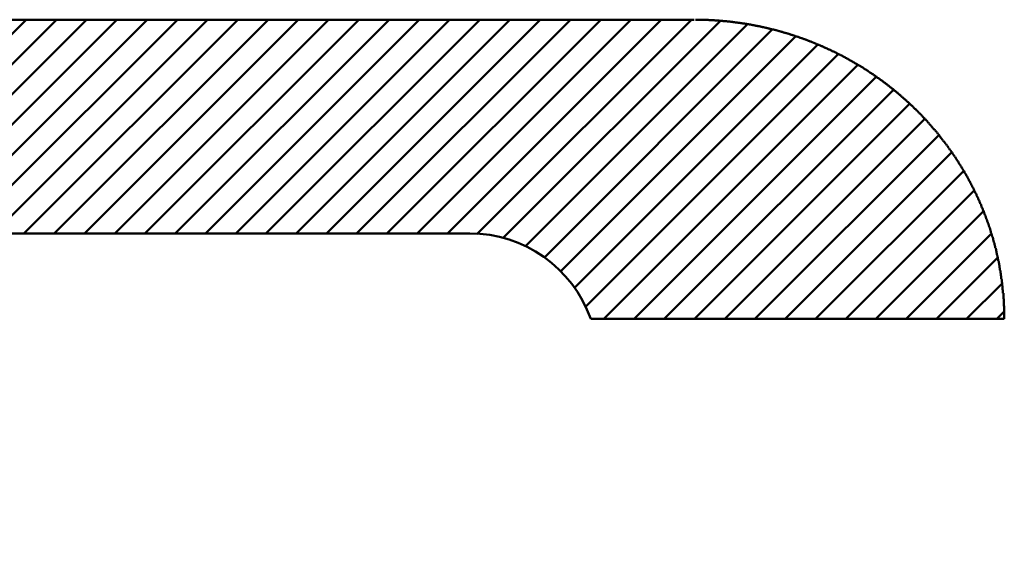
# Model space of a CAD drawing. Units: millimetres. Extents: x 0 to 420, y 0 to 297.
# Drawn here: x 244 to 247, y 111 to 113 of the extents above; entities that cross this region are included whole.
import ezdxf

# ---------------------------------------------------------------- set-up
doc = ezdxf.new("R2010")
doc.units = ezdxf.units.MM
doc.header["$LTSCALE"] = 0.18189
doc.layers.add('NoLayerName_002', color=7, linetype='Continuous')

msp = doc.modelspace()

# ---------------------------------------------------------------- linework, layer by layer
at = {"layer": 'NoLayerName_002', "color": 3, "linetype": 'Continuous', "lineweight": 50}
for p, q in [((243.0191, 111.1149), (244.4819, 112.5777)), ((243.0191, 111.0442), (244.5526, 112.5777)), ((243.0191, 110.9735), (244.6233, 112.5777)), ((246.0441, 112.5777), (243.7441, 112.5777)), ((244.1793, 112.0631), (244.694, 112.5777)), ((244.2643, 112.0773), (244.7647, 112.5777)), ((244.3354, 112.0777), (244.8354, 112.5777)), ((244.4061, 112.0777), (244.9061, 112.5777)), ((244.4768, 112.0777), (244.9768, 112.5777)), ((244.5475, 112.0777), (245.0475, 112.5777)), ((244.6183, 112.0777), (245.1183, 112.5777)), ((244.689, 112.0777), (245.189, 112.5777)), ((244.7597, 112.0777), (245.2597, 112.5777)), ((244.8304, 112.0777), (245.3304, 112.5777)), ((244.9011, 112.0777), (245.4011, 112.5777)), ((244.9718, 112.0777), (245.4718, 112.5777)), ((245.0425, 112.0777), (245.5425, 112.5777)), ((245.1132, 112.0777), (245.6132, 112.5777)), ((245.1839, 112.0777), (245.6839, 112.5777)), ((245.2546, 112.0777), (245.7546, 112.5777)), ((245.3254, 112.0777), (245.8254, 112.5777)), ((245.3961, 112.0777), (245.8961, 112.5777)), ((245.4668, 112.0777), (245.9668, 112.5777)), ((245.536, 112.0762), (246.0375, 112.5777)), ((245.5968, 112.0663), (246.1055, 112.575)), ((245.6484, 112.0472), (246.1683, 112.5671)), ((245.6928, 112.0209), (246.2266, 112.5547)), ((245.731, 111.9884), (246.2811, 112.5385)), ((245.7633, 111.95), (246.3325, 112.5191)), ((245.7893, 111.9053), (246.3809, 112.4969)), ((245.8325, 111.8777), (246.4268, 112.472)), ((245.9032, 111.8777), (246.4695, 112.444)), ((245.9739, 111.8777), (246.5096, 112.4134)), ((246.0446, 111.8777), (246.5474, 112.3805)), ((246.1153, 111.8777), (246.583, 112.3454)), ((246.186, 111.8777), (246.6159, 112.3076)), ((246.2567, 111.8777), (246.6459, 112.2668)), ((246.3274, 111.8777), (246.6734, 112.2237)), ((246.3982, 111.8777), (246.6984, 112.178)), ((246.4689, 111.8777), (246.7205, 112.1294)), ((244.2691, 112.0777), (245.5191, 112.0777)), ((246.5396, 111.8777), (246.7387, 112.0768)), ((246.6103, 111.8777), (246.7532, 112.0206)), ((246.681, 111.8777), (246.7633, 111.96)), ((246.7517, 111.8777), (246.7688, 111.8948)), ((246.7691, 111.8777), (245.8019, 111.8777))]:
    msp.add_line(p, q, dxfattribs=at)
for points in [[(246.3859, 112.4951), (246.3839, 112.4958), (246.3829, 112.4966), (246.3819, 112.4973), (246.3799, 112.498), (246.3789, 112.4987), (246.3769, 112.4994), (246.3759, 112.5001), (246.3749, 112.5008), (246.3729, 112.5015), (246.3719, 112.5022), (246.3699, 112.5029), (246.3689, 112.5036), (246.3669, 112.5043), (246.3659, 112.5049), (246.3649, 112.5056), (246.3629, 112.5063), (246.3619, 112.507), (246.3599, 112.5076), (246.3589, 112.5083), (246.3569, 112.509), (246.3559, 112.5096), (246.3549, 112.5103), (246.3529, 112.5109), (246.3519, 112.5116), (246.3499, 112.5122), (246.3489, 112.5129), (246.3469, 112.5135), (246.3459, 112.5142), (246.3449, 112.5148), (246.3429, 112.5154), (246.3419, 112.5161), (246.3399, 112.5167), (246.3389, 112.5173), (246.3369, 112.5179), (246.3359, 112.5186), (246.3339, 112.5192), (246.3329, 112.5198), (246.3309, 112.5204), (246.3299, 112.521), (246.3289, 112.5216), (246.3269, 112.5222), (246.3259, 112.5228), (246.3239, 112.5234), (246.3229, 112.524), (246.3209, 112.5246), (246.3199, 112.5252), (246.3179, 112.5257), (246.3169, 112.5263), (246.3149, 112.5269), (246.3139, 112.5275), (246.3119, 112.528), (246.3109, 112.5286), (246.3099, 112.5291), (246.3079, 112.5297), (246.3069, 112.5303), (246.3049, 112.5308), (246.3039, 112.5314), (246.3019, 112.5319), (246.3009, 112.5325), (246.2989, 112.533), (246.2979, 112.5335), (246.2959, 112.5341), (246.2949, 112.5346), (246.2929, 112.5351), (246.2919, 112.5356), (246.2899, 112.5362), (246.2889, 112.5367), (246.2869, 112.5372), (246.2859, 112.5377), (246.2839, 112.5382), (246.2829, 112.5387), (246.2809, 112.5392), (246.2799, 112.5397), (246.2779, 112.5402), (246.2769, 112.5407), (246.2749, 112.5412), (246.2739, 112.5417), (246.2719, 112.5422), (246.2709, 112.5426), (246.2689, 112.5431), (246.2679, 112.5436), (246.2659, 112.5441), (246.2649, 112.5445), (246.2629, 112.545), (246.2619, 112.5454), (246.2599, 112.5459), (246.2589, 112.5464), (246.2569, 112.5468), (246.2559, 112.5472), (246.2539, 112.5477), (246.2529, 112.5481), (246.2509, 112.5486), (246.2499, 112.549), (246.2479, 112.5494), (246.2469, 112.5499), (246.2449, 112.5503), (246.2439, 112.5507), (246.2419, 112.5511), (246.2409, 112.5515), (246.2389, 112.552), (246.2379, 112.5524), (246.2359, 112.5528), (246.2339, 112.5532), (246.2329, 112.5536), (246.2309, 112.554), (246.2299, 112.5544), (246.2279, 112.5547), (246.2269, 112.5551), (246.2249, 112.5555), (246.2239, 112.5559), (246.2219, 112.5563), (246.2209, 112.5566), (246.2189, 112.557), (246.2179, 112.5574), (246.2159, 112.5577), (246.2149, 112.5581), (246.2129, 112.5585), (246.2109, 112.5588), (246.2099, 112.5592), (246.2079, 112.5595), (246.2069, 112.5599), (246.2049, 112.5602), (246.2039, 112.5605), (246.2019, 112.5609), (246.2009, 112.5612), (246.1989, 112.5615), (246.1979, 112.5619), (246.1959, 112.5622), (246.1949, 112.5625), (246.1929, 112.5628), (246.1909, 112.5631), (246.1899, 112.5634), (246.1879, 112.5637), (246.1869, 112.564), (246.1849, 112.5643), (246.1839, 112.5646), (246.1819, 112.5649), (246.1809, 112.5652), (246.1789, 112.5655), (246.1779, 112.5658), (246.1759, 112.5661), (246.1739, 112.5663), (246.1729, 112.5666), (246.1709, 112.5669), (246.1699, 112.5671), (246.1679, 112.5674), (246.1669, 112.5677), (246.1649, 112.5679), (246.1639, 112.5682), (246.1619, 112.5684), (246.1599, 112.5687), (246.1589, 112.5689), (246.1569, 112.5691), (246.1559, 112.5694), (246.1539, 112.5696), (246.1529, 112.5698), (246.1509, 112.5701), (246.1489, 112.5703), (246.1479, 112.5705), (246.1459, 112.5707), (246.1449, 112.5709), (246.1429, 112.5711), (246.1419, 112.5713), (246.1399, 112.5715), (246.1389, 112.5717), (246.1369, 112.5719), (246.1349, 112.5721), (246.1339, 112.5723), (246.1319, 112.5725), (246.1309, 112.5727), (246.1289, 112.5729), (246.1279, 112.5731), (246.1259, 112.5732), (246.1239, 112.5734), (246.1229, 112.5736), (246.1209, 112.5737), (246.1199, 112.5739), (246.1179, 112.574), (246.1169, 112.5742), (246.1149, 112.5744), (246.1129, 112.5745), (246.1119, 112.5746), (246.1099, 112.5748), (246.1089, 112.5749), (246.1069, 112.5751), (246.1059, 112.5752), (246.1039, 112.5753), (246.1019, 112.5755), (246.1009, 112.5756), (246.0989, 112.5757), (246.0979, 112.5758), (246.0959, 112.5759), (246.0949, 112.576), (246.0929, 112.5761), (246.0909, 112.5762), (246.0899, 112.5763), (246.0879, 112.5764), (246.0869, 112.5765), (246.0849, 112.5766), (246.0839, 112.5767), (246.0819, 112.5768), (246.0799, 112.5768), (246.0789, 112.5769), (246.0769, 112.577), (246.0759, 112.577), (246.0739, 112.5771), (246.0729, 112.5772), (246.0709, 112.5772), (246.0689, 112.5773), (246.0679, 112.5773), (246.0659, 112.5773), (246.0649, 112.5774), (246.0629, 112.5774), (246.0619, 112.5775), (246.0599, 112.5775), (246.0579, 112.5775), (246.0569, 112.5775), (246.0549, 112.5776), (246.0539, 112.5776), (246.0519, 112.5776), (246.0499, 112.5776), (246.0489, 112.5777), (246.0469, 112.5777)], [(246.6479, 112.2657), (246.6469, 112.267), (246.6459, 112.2683), (246.6449, 112.2695), (246.6439, 112.2708), (246.6429, 112.2721), (246.6419, 112.2734), (246.6409, 112.2747), (246.6399, 112.276), (246.6389, 112.2773), (246.6389, 112.2785), (246.6379, 112.2798), (246.6369, 112.2811), (246.6359, 112.2824), (246.6349, 112.2836), (246.6339, 112.2849), (246.6329, 112.2862), (246.6319, 112.2874), (246.6309, 112.2887), (246.6299, 112.29), (246.6289, 112.2912), (246.6279, 112.2925), (246.6269, 112.2937), (246.6259, 112.295), (246.6249, 112.2962), (246.6239, 112.2975), (246.6229, 112.2987), (246.6219, 112.3), (246.6209, 112.3012), (246.6199, 112.3024), (246.6189, 112.3037), (246.6189, 112.3049), (246.6179, 112.3061), (246.6169, 112.3074), (246.6159, 112.3086), (246.6149, 112.3098), (246.6139, 112.311), (246.6129, 112.3123), (246.6119, 112.3135), (246.6109, 112.3147), (246.6099, 112.3159), (246.6089, 112.3171), (246.6079, 112.3183), (246.6069, 112.3195), (246.6059, 112.3207), (246.6039, 112.3219), (246.6029, 112.3231), (246.6019, 112.3243), (246.6009, 112.3255), (246.5999, 112.3267), (246.5989, 112.3279), (246.5979, 112.3291), (246.5969, 112.3303), (246.5959, 112.3315), (246.5949, 112.3327), (246.5939, 112.3338), (246.5929, 112.335), (246.5919, 112.3362), (246.5909, 112.3374), (246.5899, 112.3385), (246.5889, 112.3397), (246.5879, 112.3409), (246.5869, 112.342), (246.5859, 112.3432), (246.5849, 112.3444), (246.5839, 112.3455), (246.5819, 112.3467), (246.5809, 112.3478), (246.5799, 112.349), (246.5789, 112.3501), (246.5779, 112.3513), (246.5769, 112.3524), (246.5759, 112.3535), (246.5749, 112.3547), (246.5739, 112.3558), (246.5729, 112.3569), (246.5719, 112.3581), (246.5699, 112.3592), (246.5689, 112.3603), (246.5679, 112.3614), (246.5669, 112.3626), (246.5659, 112.3637), (246.5649, 112.3648), (246.5639, 112.3659), (246.5629, 112.367), (246.5619, 112.3681), (246.5599, 112.3692), (246.5589, 112.3703), (246.5579, 112.3714), (246.5569, 112.3725), (246.5559, 112.3736), (246.5549, 112.3747), (246.5539, 112.3758), (246.5519, 112.3769), (246.5509, 112.378), (246.5499, 112.379), (246.5489, 112.3801), (246.5479, 112.3812), (246.5469, 112.3823), (246.5459, 112.3833), (246.5439, 112.3844), (246.5429, 112.3855), (246.5419, 112.3865), (246.5409, 112.3876), (246.5399, 112.3887), (246.5389, 112.3897), (246.5369, 112.3908), (246.5359, 112.3918), (246.5349, 112.3929), (246.5339, 112.3939), (246.5329, 112.395), (246.5309, 112.396), (246.5299, 112.397), (246.5289, 112.3981), (246.5279, 112.3991), (246.5269, 112.4001), (246.5259, 112.4012), (246.5239, 112.4022), (246.5229, 112.4032), (246.5219, 112.4042), (246.5209, 112.4053), (246.5199, 112.4063), (246.5179, 112.4073), (246.5169, 112.4083), (246.5159, 112.4093), (246.5149, 112.4103), (246.5129, 112.4113), (246.5119, 112.4123), (246.5109, 112.4133), (246.5099, 112.4143), (246.5089, 112.4153), (246.5069, 112.4163), (246.5059, 112.4173), (246.5049, 112.4182), (246.5039, 112.4192), (246.5019, 112.4202), (246.5009, 112.4212), (246.4999, 112.4221), (246.4989, 112.4231), (246.4969, 112.4241), (246.4959, 112.425), (246.4949, 112.426), (246.4939, 112.427), (246.4919, 112.4279), (246.4909, 112.4289), (246.4899, 112.4298), (246.4889, 112.4308), (246.4869, 112.4317), (246.4859, 112.4326), (246.4849, 112.4336), (246.4839, 112.4345), (246.4819, 112.4355), (246.4809, 112.4364), (246.4799, 112.4373), (246.4779, 112.4382), (246.4769, 112.4392), (246.4759, 112.4401), (246.4749, 112.441), (246.4729, 112.4419), (246.4719, 112.4428), (246.4709, 112.4437), (246.4689, 112.4446), (246.4679, 112.4455), (246.4669, 112.4464), (246.4659, 112.4473), (246.4639, 112.4482), (246.4629, 112.4491), (246.4619, 112.45), (246.4599, 112.4509), (246.4589, 112.4518), (246.4579, 112.4527), (246.4559, 112.4535), (246.4549, 112.4544), (246.4539, 112.4553), (246.4519, 112.4561), (246.4509, 112.457), (246.4499, 112.4579), (246.4489, 112.4587), (246.4469, 112.4596), (246.4459, 112.4604), (246.4449, 112.4613), (246.4429, 112.4621), (246.4419, 112.463), (246.4409, 112.4638), (246.4389, 112.4647), (246.4379, 112.4655), (246.4369, 112.4663), (246.4349, 112.4672), (246.4339, 112.468), (246.4329, 112.4688), (246.4309, 112.4696), (246.4299, 112.4705), (246.4279, 112.4713), (246.4269, 112.4721), (246.4259, 112.4729), (246.4239, 112.4737), (246.4229, 112.4745), (246.4219, 112.4753), (246.4199, 112.4761), (246.4189, 112.4769), (246.4179, 112.4777), (246.4159, 112.4785), (246.4149, 112.4793), (246.4139, 112.4801), (246.4119, 112.4809), (246.4109, 112.4816), (246.4089, 112.4824), (246.4079, 112.4832), (246.4069, 112.4839), (246.4049, 112.4847), (246.4039, 112.4855), (246.4029, 112.4862), (246.4009, 112.487), (246.3999, 112.4877), (246.3979, 112.4885), (246.3969, 112.4892), (246.3959, 112.49), (246.3939, 112.4907), (246.3929, 112.4915), (246.3909, 112.4922), (246.3899, 112.4929), (246.3889, 112.4937), (246.3869, 112.4944), (246.3859, 112.4951)], [(246.7659, 111.9387), (246.7659, 111.9403), (246.7659, 111.9419), (246.7659, 111.9434), (246.7659, 111.945), (246.7649, 111.9466), (246.7649, 111.9481), (246.7649, 111.9497), (246.7649, 111.9513), (246.7649, 111.9528), (246.7649, 111.9544), (246.7639, 111.956), (246.7639, 111.9575), (246.7639, 111.9591), (246.7639, 111.9607), (246.7639, 111.9622), (246.7629, 111.9638), (246.7629, 111.9654), (246.7629, 111.9669), (246.7629, 111.9685), (246.7629, 111.9701), (246.7619, 111.9716), (246.7619, 111.9732), (246.7619, 111.9747), (246.7619, 111.9763), (246.7619, 111.9779), (246.7609, 111.9794), (246.7609, 111.981), (246.7609, 111.9825), (246.7609, 111.9841), (246.7599, 111.9857), (246.7599, 111.9872), (246.7599, 111.9888), (246.7599, 111.9903), (246.7589, 111.9919), (246.7589, 111.9934), (246.7589, 111.995), (246.7589, 111.9966), (246.7579, 111.9981), (246.7579, 111.9997), (246.7579, 112.0012), (246.7579, 112.0028), (246.7569, 112.0043), (246.7569, 112.0059), (246.7569, 112.0074), (246.7559, 112.009), (246.7559, 112.0105), (246.7559, 112.0121), (246.7549, 112.0136), (246.7549, 112.0151), (246.7549, 112.0167), (246.7539, 112.0182), (246.7539, 112.0198), (246.7539, 112.0213), (246.7529, 112.0229), (246.7529, 112.0244), (246.7529, 112.0259), (246.7519, 112.0275), (246.7519, 112.029), (246.7519, 112.0305), (246.7509, 112.0321), (246.7509, 112.0336), (246.7509, 112.0351), (246.7499, 112.0367), (246.7499, 112.0382), (246.7499, 112.0397), (246.7489, 112.0413), (246.7489, 112.0428), (246.7479, 112.0443), (246.7479, 112.0459), (246.7479, 112.0474), (246.7469, 112.0489), (246.7469, 112.0504), (246.7459, 112.052), (246.7459, 112.0535), (246.7459, 112.055), (246.7449, 112.0565), (246.7449, 112.058), (246.7439, 112.0596), (246.7439, 112.0611), (246.7429, 112.0626), (246.7429, 112.0641), (246.7429, 112.0656), (246.7419, 112.0672), (246.7419, 112.0687), (246.7409, 112.0702), (246.7409, 112.0717), (246.7399, 112.0732), (246.7399, 112.0747), (246.7389, 112.0762), (246.7389, 112.0777), (246.7379, 112.0792), (246.7379, 112.0807), (246.7379, 112.0822), (246.7369, 112.0837), (246.7369, 112.0852), (246.7359, 112.0867), (246.7359, 112.0882), (246.7349, 112.0897), (246.7349, 112.0912), (246.7339, 112.0927), (246.7339, 112.0942), (246.7329, 112.0957), (246.7329, 112.0972), (246.7319, 112.0987), (246.7319, 112.1002), (246.7309, 112.1017), (246.7309, 112.1032), (246.7299, 112.1047), (246.7289, 112.1062), (246.7289, 112.1076), (246.7279, 112.1091), (246.7279, 112.1106), (246.7269, 112.1121), (246.7269, 112.1136), (246.7259, 112.115), (246.7259, 112.1165), (246.7249, 112.118), (246.7249, 112.1195), (246.7239, 112.1209), (246.7229, 112.1224), (246.7229, 112.1239), (246.7219, 112.1254), (246.7219, 112.1268), (246.7209, 112.1283), (246.7209, 112.1298), (246.7199, 112.1312), (246.7189, 112.1327), (246.7189, 112.1341), (246.7179, 112.1356), (246.7179, 112.1371), (246.7169, 112.1385), (246.7159, 112.14), (246.7159, 112.1414), (246.7149, 112.1429), (246.7149, 112.1443), (246.7139, 112.1458), (246.7129, 112.1472), (246.7129, 112.1487), (246.7119, 112.1501), (246.7109, 112.1516), (246.7109, 112.153), (246.7099, 112.1544), (246.7089, 112.1559), (246.7089, 112.1573), (246.7079, 112.1588), (246.7079, 112.1602), (246.7069, 112.1616), (246.7059, 112.1631), (246.7059, 112.1645), (246.7049, 112.1659), (246.7039, 112.1673), (246.7039, 112.1688), (246.7029, 112.1702), (246.7019, 112.1716), (246.7009, 112.173), (246.7009, 112.1745), (246.6999, 112.1759), (246.6989, 112.1773), (246.6989, 112.1787), (246.6979, 112.1801), (246.6969, 112.1815), (246.6969, 112.1829), (246.6959, 112.1844), (246.6949, 112.1858), (246.6939, 112.1872), (246.6939, 112.1886), (246.6929, 112.19), (246.6919, 112.1914), (246.6919, 112.1928), (246.6909, 112.1942), (246.6899, 112.1956), (246.6889, 112.197), (246.6889, 112.1984), (246.6879, 112.1997), (246.6869, 112.2011), (246.6859, 112.2025), (246.6859, 112.2039), (246.6849, 112.2053), (246.6839, 112.2067), (246.6829, 112.2081), (246.6829, 112.2094), (246.6819, 112.2108), (246.6809, 112.2122), (246.6799, 112.2136), (246.6799, 112.2149), (246.6789, 112.2163), (246.6779, 112.2177), (246.6769, 112.219), (246.6759, 112.2204), (246.6759, 112.2218), (246.6749, 112.2231), (246.6739, 112.2245), (246.6729, 112.2258), (246.6719, 112.2272), (246.6719, 112.2285), (246.6709, 112.2299), (246.6699, 112.2312), (246.6689, 112.2326), (246.6679, 112.2339), (246.6669, 112.2353), (246.6669, 112.2366), (246.6659, 112.238), (246.6649, 112.2393), (246.6639, 112.2406), (246.6629, 112.242), (246.6619, 112.2433), (246.6619, 112.2446), (246.6609, 112.246), (246.6599, 112.2473), (246.6589, 112.2486), (246.6579, 112.2499), (246.6569, 112.2513), (246.6559, 112.2526), (246.6559, 112.2539), (246.6549, 112.2552), (246.6539, 112.2565), (246.6529, 112.2578), (246.6519, 112.2591), (246.6509, 112.2605), (246.6499, 112.2618), (246.6489, 112.2631), (246.6489, 112.2644), (246.6479, 112.2657)], [(246.7689, 111.8777), (246.7689, 111.8781), (246.7689, 111.8785), (246.7689, 111.8789), (246.7689, 111.8793), (246.7689, 111.8796), (246.7689, 111.88), (246.7689, 111.8804), (246.7689, 111.8808), (246.7689, 111.8812), (246.7689, 111.8816), (246.7689, 111.8819), (246.7689, 111.8823), (246.7689, 111.8827), (246.7689, 111.8831), (246.7689, 111.8835), (246.7689, 111.8839), (246.7689, 111.8842), (246.7689, 111.8846), (246.7689, 111.885), (246.7689, 111.8854), (246.7689, 111.8858), (246.7689, 111.8862), (246.7689, 111.8866), (246.7689, 111.8869), (246.7689, 111.8873), (246.7689, 111.8877), (246.7689, 111.8881), (246.7689, 111.8885), (246.7689, 111.8889), (246.7689, 111.8892), (246.7689, 111.8896), (246.7689, 111.89), (246.7689, 111.8904), (246.7689, 111.8908), (246.7689, 111.8912), (246.7689, 111.8916), (246.7689, 111.8919), (246.7689, 111.8923), (246.7689, 111.8927), (246.7689, 111.8931), (246.7689, 111.8935), (246.7689, 111.8939), (246.7689, 111.8942), (246.7689, 111.8946), (246.7689, 111.895), (246.7689, 111.8954), (246.7689, 111.8958), (246.7689, 111.8962), (246.7689, 111.8965), (246.7689, 111.8969), (246.7689, 111.8973), (246.7689, 111.8977), (246.7689, 111.8981), (246.7689, 111.8985), (246.7689, 111.8989), (246.7689, 111.8992), (246.7689, 111.8996), (246.7689, 111.9), (246.7689, 111.9004), (246.7689, 111.9008), (246.7689, 111.9012), (246.7689, 111.9015), (246.7689, 111.9019), (246.7689, 111.9023), (246.7689, 111.9027), (246.7689, 111.9031), (246.7689, 111.9035), (246.7689, 111.9038), (246.7689, 111.9042), (246.7689, 111.9046), (246.7689, 111.905), (246.7689, 111.9054), (246.7689, 111.9058), (246.7689, 111.9061), (246.7689, 111.9065), (246.7689, 111.9069), (246.7689, 111.9073), (246.7689, 111.9077), (246.7679, 111.9081), (246.7679, 111.9084), (246.7679, 111.9088), (246.7679, 111.9092), (246.7679, 111.9096), (246.7679, 111.91), (246.7679, 111.9104), (246.7679, 111.9108), (246.7679, 111.9111), (246.7679, 111.9115), (246.7679, 111.9119), (246.7679, 111.9123), (246.7679, 111.9127), (246.7679, 111.9131), (246.7679, 111.9134), (246.7679, 111.9138), (246.7679, 111.9142), (246.7679, 111.9146), (246.7679, 111.915), (246.7679, 111.9154), (246.7679, 111.9157), (246.7679, 111.9161), (246.7679, 111.9165), (246.7679, 111.9169), (246.7679, 111.9173), (246.7679, 111.9177), (246.7679, 111.918), (246.7679, 111.9184), (246.7679, 111.9188), (246.7679, 111.9192), (246.7679, 111.9196), (246.7679, 111.92), (246.7679, 111.9203), (246.7679, 111.9207), (246.7679, 111.9211), (246.7679, 111.9215), (246.7679, 111.9219), (246.7679, 111.9223), (246.7679, 111.9226), (246.7679, 111.923), (246.7679, 111.9234), (246.7679, 111.9238), (246.7679, 111.9242), (246.7679, 111.9246), (246.7669, 111.9249), (246.7669, 111.9253), (246.7669, 111.9257), (246.7669, 111.9261), (246.7669, 111.9265), (246.7669, 111.9269), (246.7669, 111.9272), (246.7669, 111.9276), (246.7669, 111.928), (246.7669, 111.9284), (246.7669, 111.9288), (246.7669, 111.9292), (246.7669, 111.9295), (246.7669, 111.9299), (246.7669, 111.9303), (246.7669, 111.9307), (246.7669, 111.9311), (246.7669, 111.9315), (246.7669, 111.9318), (246.7669, 111.9322), (246.7669, 111.9326), (246.7669, 111.933), (246.7669, 111.9334), (246.7669, 111.9338), (246.7669, 111.9341), (246.7669, 111.9345), (246.7669, 111.9349), (246.7669, 111.9353), (246.7669, 111.9357), (246.7669, 111.9361), (246.7669, 111.9364), (246.7669, 111.9368), (246.7669, 111.9372), (246.7669, 111.9376), (246.7659, 111.938), (246.7659, 111.9384), (246.7659, 111.9387)]]:
    msp.add_lwpolyline(points, dxfattribs=at)
msp.add_arc((245.5191, 111.7777), 0.3, 19.4712, 90, dxfattribs=at)

doc.saveas('drawing.dxf')
